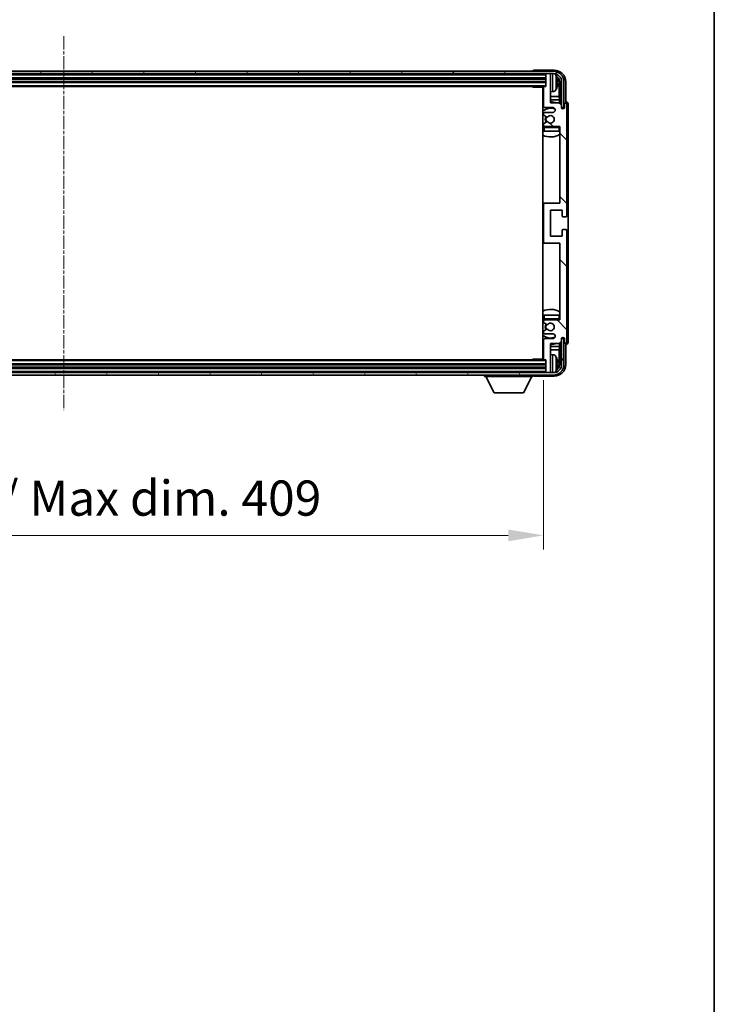
# Model space of a CAD drawing. Units: millimetres. Extents: x -6 to 12771, y 5 to 1691.
# Drawn here: x 4400 to 4696, y 990 to 1410 of the extents above; entities that cross this region are included whole.
import ezdxf

# ---------------------------------------------------------------- set-up
doc = ezdxf.new("R2010")
doc.units = ezdxf.units.MM
doc.linetypes.add('CHAIN', pattern=[0.3543, 0.2362, -0.0295, 0.0591, -0.0295])
for name, color, linetype, lineweight in [('Border (ISO)', 7, 'Continuous', 35), ('Dimension (ISO)', 7, 'Continuous', 18), ('Dimension (ISO) @ 1', 7, 'Continuous', 18), ('Visible (ISO)', 7, 'Continuous', 35), ('Visible Narrow (ISO)', 7, 'Continuous', 25)]:
    doc.layers.add(name, color=color, linetype=linetype, lineweight=lineweight)
doc.layers.add('Centerline (ISO)', color=7, linetype='Continuous', lineweight=18, true_color=0x80ffff)
doc.layers.add('Hatch (ISO)', color=1, linetype='Continuous', lineweight=18, true_color=0xff0000)
doc.styles.add('Note Text (TK)', font='MS PGothic.ttf')
doc.dimstyles.new('Default - Method 1b (TK)', dxfattribs={"dimscale": 6, "dimtxt": 2.5, "dimasz": 2.5, "dimexe": 1, "dimexo": 1.5, "dimgap": 1, "dimtad": 1, "dimtoh": 1, "dimrnd": 1e-08, "dimdsep": 46, "dimtxsty": 'Note Text (TK)', "dimcen": 0.09, "dimdle": 5, "dimclrd": 100, "dimclre": 100, "dimclrt": 7, "dimadec": 1, "dimazin": 1, "dimtfac": 1, "dimtmove": 0, "dimatfit": 3, "dimfxl": 0, "dimtolj": 1, "dimlwd": -1, "dimlwe": -1, "dimarcsym": 0})

# ---------------------------------------------------------------- blocks, each defined once
blk = doc.blocks.new('図面枠 tk図枠')
at = {"layer": 'Border (ISO)'}
blk.add_line((405.5, 289), (405.5, 8), dxfattribs=at)
blk = doc.blocks.new('*D53')
at = {"layer": 'Defpoints', "color": 0, "transparency": 16777216}
for p in [(4214.13, 1265.5), (4623.13, 1265.5), (4623.13, 1190.32)]:
    blk.add_point(p, dxfattribs=at)
at = {"layer": 'Dimension (ISO)', "color": 100, "transparency": 16777216}
for p, q in [((4214.13, 1256.5), (4214.13, 1184.32)), ((4623.13, 1256.5), (4623.13, 1184.32)), ((4229.13, 1190.32), (4608.13, 1190.32))]:
    blk.add_line(p, q, dxfattribs=at)
for points in [[(4229.13, 1192.82), (4229.13, 1187.82), (4214.13, 1190.32)], [(4608.13, 1192.82), (4608.13, 1187.82), (4623.13, 1190.32)]]:
    blk.add_solid(points, dxfattribs=at)
at = {"layer": 'Dimension (ISO)', "color": 7, "transparency": 16777216, "insert": (4304.81, 1206.21), "char_height": 15, "attachment_point": 4, "style": 'Note Text (TK)'}
blk.add_mtext('\\A1;\\fＭＳ Ｐゴシック|b0|i0;\\H15.0000;有効寸法 / Max dim. 409', dxfattribs=at)

msp = doc.modelspace()

# ---------------------------------------------------------------- hatches: boundary and pattern name
at = {"layer": 'Hatch (ISO)'}
h = msp.add_hatch(dxfattribs=at)
h.set_pattern_fill('ANSI31', color=256, scale=152.4, angle=14.999978, style=0)
h.set_pattern_definition([(60, (2262.994, -42.785), (-16.49778, 9.525), [])])
edge = h.paths.add_edge_path()
edge.add_ellipse((4627.3843, 1383.6984), major_axis=(0, 3.5), ratio=1, start_angle=270, end_angle=360)
edge.add_line((4627.3843, 1387.1984), (4625.8343, 1387.1984))
edge.add_line((4625.8343, 1387.1984), (4624.4343, 1387.1984))
edge.add_line((4624.4343, 1387.1984), (4212.8343, 1387.1984))
edge.add_line((4212.8343, 1387.1984), (4211.4343, 1387.1984))
edge.add_line((4211.4343, 1387.1984), (4209.8843, 1387.1984))
edge.add_ellipse((4209.8843, 1383.6984), major_axis=(-3.5, 0), ratio=1, start_angle=270, end_angle=360)
edge.add_line((4206.3843, 1383.6984), (4206.3843, 1372.6984))
edge.add_line((4206.3843, 1372.6984), (4205.3843, 1372.6984))
edge.add_line((4205.3843, 1372.6984), (4205.3843, 1383.6984))
edge.add_ellipse((4209.8843, 1383.6984), major_axis=(0, 4.5), ratio=1, start_angle=0, end_angle=90, ccw=False)
edge.add_line((4209.8843, 1388.1984), (4627.3843, 1388.1984))
edge.add_ellipse((4627.3843, 1383.6984), major_axis=(4.5, 0), ratio=1, start_angle=0, end_angle=90, ccw=False)
edge.add_line((4631.8843, 1383.6984), (4631.8843, 1372.6984))
edge.add_line((4631.8843, 1372.6984), (4630.8843, 1372.6984))
edge.add_line((4630.8843, 1372.6984), (4630.8843, 1383.6984))
h = msp.add_hatch(dxfattribs=at)
h.set_pattern_fill('ANSI31', color=256, scale=152.4, angle=90.00021, style=0)
h.set_pattern_definition([(135.0002, (2262.994, -42.785), (-13.47033, -13.47043), [])])
edge = h.paths.add_edge_path()
edge.add_line((4623.1343, 1381.3984), (4623.1343, 1373.1984))
edge.add_ellipse((4623.6343, 1373.1984), major_axis=(-0.5, 0), ratio=1, start_angle=0, end_angle=90)
edge.add_line((4623.6343, 1372.6984), (4627.1343, 1372.6984))
edge.add_ellipse((4627.1343, 1371.6984), major_axis=(0, 1), ratio=1, start_angle=180, end_angle=360, ccw=False)
edge.add_line((4627.1343, 1370.6984), (4623.6343, 1370.6984))
edge.add_ellipse((4623.6343, 1370.1984), major_axis=(0, 0.5), ratio=1, start_angle=0, end_angle=90)
edge.add_line((4623.1343, 1370.1984), (4623.1343, 1369.6883))
edge.add_ellipse((4623.4343, 1369.6883), major_axis=(-0.3, 0), ratio=1, start_angle=0, end_angle=60)
edge.add_line((4623.2843, 1369.4285), (4624.5575, 1368.6934))
edge.add_ellipse((4624.7075, 1368.9532), major_axis=(-0.15, -0.2598), ratio=1, start_angle=0, end_angle=78.671012)
edge.add_ellipse((4626.1343, 1367.6984), major_axis=(-1.2015, 1.0566), ratio=1, start_angle=82.662386, end_angle=360, ccw=False)
edge.add_ellipse((4624.7076, 1366.4436), major_axis=(0.2253, 0.1981), ratio=1, start_angle=0, end_angle=77.981127)
edge.add_line((4624.5607, 1366.7052), (4623.2874, 1365.9902))
edge.add_ellipse((4623.4343, 1365.7286), major_axis=(-0.1469, 0.2616), ratio=1, start_angle=0, end_angle=60.685474)
edge.add_line((4623.1343, 1365.7286), (4623.1343, 1365.1984))
edge.add_ellipse((4623.6343, 1365.1984), major_axis=(-0.5, 0), ratio=1, start_angle=0, end_angle=90)
edge.add_line((4623.6343, 1364.6984), (4630.1343, 1364.6984))
edge.add_line((4630.1343, 1364.6984), (4630.1343, 1331.9484))
edge.add_line((4630.1343, 1331.9484), (4623.6343, 1331.9484))
edge.add_ellipse((4623.6343, 1331.4484), major_axis=(0, 0.5), ratio=1, start_angle=0, end_angle=90)
edge.add_line((4623.1343, 1331.4484), (4623.1343, 1315.4484))
edge.add_ellipse((4623.6343, 1315.4484), major_axis=(-0.5, 0), ratio=1, start_angle=0, end_angle=90)
edge.add_line((4623.6343, 1314.9484), (4630.1343, 1314.9484))
edge.add_line((4630.1343, 1314.9484), (4630.1343, 1282.1984))
edge.add_line((4630.1343, 1282.1984), (4623.6343, 1282.1984))
edge.add_ellipse((4623.6343, 1281.6984), major_axis=(0, 0.5), ratio=1, start_angle=0, end_angle=90)
edge.add_line((4623.1343, 1281.6984), (4623.1343, 1281.1683))
edge.add_ellipse((4623.4343, 1281.1683), major_axis=(-0.3, 0), ratio=1, start_angle=0, end_angle=60.685474)
edge.add_line((4623.2874, 1280.9067), (4624.5607, 1280.1917))
edge.add_ellipse((4624.7076, 1280.4533), major_axis=(-0.1469, -0.2616), ratio=1, start_angle=0, end_angle=77.981127)
edge.add_ellipse((4626.1343, 1279.1984), major_axis=(-1.2014, 1.0567), ratio=1, start_angle=82.662386, end_angle=360, ccw=False)
edge.add_ellipse((4624.7075, 1277.9437), major_axis=(0.2253, 0.1981), ratio=1, start_angle=0, end_angle=78.671012)
edge.add_line((4624.5575, 1278.2035), (4623.2843, 1277.4684))
edge.add_ellipse((4623.4343, 1277.2086), major_axis=(-0.15, 0.2598), ratio=1, start_angle=0, end_angle=60)
edge.add_line((4623.1343, 1277.2086), (4623.1343, 1276.6984))
edge.add_ellipse((4623.6343, 1276.6984), major_axis=(-0.5, 0), ratio=1, start_angle=0, end_angle=90)
edge.add_line((4623.6343, 1276.1984), (4627.1343, 1276.1984))
edge.add_ellipse((4627.1343, 1275.1984), major_axis=(0, 1), ratio=1, start_angle=180, end_angle=360, ccw=False)
edge.add_line((4627.1343, 1274.1984), (4623.6343, 1274.1984))
edge.add_ellipse((4623.6343, 1273.6984), major_axis=(0, 0.5), ratio=1, start_angle=0, end_angle=90)
edge.add_line((4623.1343, 1273.6984), (4623.1343, 1265.4984))
edge.add_ellipse((4623.4343, 1265.4984), major_axis=(-0.3, 0), ratio=1, start_angle=0, end_angle=90)
edge.add_line((4623.4343, 1265.1984), (4624.1343, 1265.1984))
edge.add_line((4624.1343, 1265.1984), (4624.1343, 1259.9984))
edge.add_ellipse((4624.4343, 1259.9984), major_axis=(-0.3, 0), ratio=1, start_angle=0, end_angle=90)
edge.add_line((4624.4343, 1259.6984), (4625.8343, 1259.6984))
edge.add_ellipse((4625.8343, 1259.9984), major_axis=(0, -0.3), ratio=1, start_angle=0, end_angle=90)
edge.add_line((4626.1343, 1259.9984), (4626.1343, 1272.1984))
edge.add_line((4626.1343, 1272.1984), (4629.7843, 1272.1984))
edge.add_line((4629.7843, 1272.1984), (4630.7843, 1273.1984))
edge.add_line((4630.7843, 1273.1984), (4630.7843, 1274.0984))
edge.add_ellipse((4631.4593, 1274.0188), major_axis=(-0.675, 0.0797), ratio=1, start_angle=193.465843, end_angle=360, ccw=False)
edge.add_line((4632.1343, 1274.0984), (4632.1343, 1272.6984))
edge.add_ellipse((4632.6343, 1272.6984), major_axis=(-0.5, 0), ratio=1, start_angle=0, end_angle=180)
edge.add_line((4633.1343, 1272.6984), (4633.1343, 1320.1984))
edge.add_ellipse((4632.6343, 1320.1984), major_axis=(0.5, 0), ratio=1, start_angle=0, end_angle=90)
edge.add_line((4632.6343, 1320.6984), (4631.4343, 1320.6984))
edge.add_ellipse((4631.4343, 1320.3984), major_axis=(0, 0.3), ratio=1, start_angle=0, end_angle=90)
edge.add_line((4631.1343, 1320.3984), (4631.1343, 1317.9484))
edge.add_line((4631.1343, 1317.9484), (4626.1343, 1317.9484))
edge.add_line((4626.1343, 1317.9484), (4626.1343, 1328.9484))
edge.add_line((4626.1343, 1328.9484), (4631.1343, 1328.9484))
edge.add_line((4631.1343, 1328.9484), (4631.1343, 1326.4984))
edge.add_ellipse((4631.4343, 1326.4984), major_axis=(-0.3, 0), ratio=1, start_angle=0, end_angle=90)
edge.add_line((4631.4343, 1326.1984), (4632.6343, 1326.1984))
edge.add_ellipse((4632.6343, 1326.6984), major_axis=(0, -0.5), ratio=1, start_angle=0, end_angle=90)
edge.add_line((4633.1343, 1326.6984), (4633.1343, 1374.1984))
edge.add_ellipse((4632.6343, 1374.1984), major_axis=(0.5, 0), ratio=1, start_angle=0, end_angle=180)
edge.add_line((4632.1343, 1374.1984), (4632.1343, 1372.7984))
edge.add_ellipse((4631.4593, 1372.8781), major_axis=(0.675, -0.0797), ratio=1, start_angle=193.465843, end_angle=360, ccw=False)
edge.add_line((4630.7843, 1372.7984), (4630.7843, 1373.6984))
edge.add_line((4630.7843, 1373.6984), (4629.7843, 1374.6984))
edge.add_line((4629.7843, 1374.6984), (4626.1343, 1374.6984))
edge.add_line((4626.1343, 1374.6984), (4626.1343, 1386.8984))
edge.add_ellipse((4625.8343, 1386.8984), major_axis=(0.3, 0), ratio=1, start_angle=0, end_angle=90)
edge.add_line((4625.8343, 1387.1984), (4624.4343, 1387.1984))
edge.add_ellipse((4624.4343, 1386.8984), major_axis=(0, 0.3), ratio=1, start_angle=0, end_angle=90)
edge.add_line((4624.1343, 1386.8984), (4624.1343, 1381.6984))
edge.add_line((4624.1343, 1381.6984), (4623.4343, 1381.6984))
edge.add_ellipse((4623.4343, 1381.3984), major_axis=(0, 0.3), ratio=1, start_angle=0, end_angle=90)
h = msp.add_hatch(dxfattribs=at)
h.set_pattern_fill('ANSI31', color=256, scale=152.4, angle=75.000175, style=0)
h.set_pattern_definition([(120.0002, (2262.994, -42.785), (-16.49775, -9.52505), [])])
edge = h.paths.add_edge_path()
edge.add_ellipse((4209.8843, 1263.1984), major_axis=(0, -3.5), ratio=1, start_angle=270, end_angle=360)
edge.add_line((4209.8843, 1259.6984), (4211.4343, 1259.6984))
edge.add_line((4211.4343, 1259.6984), (4212.8343, 1259.6984))
edge.add_line((4212.8343, 1259.6984), (4624.4343, 1259.6984))
edge.add_line((4624.4343, 1259.6984), (4625.8343, 1259.6984))
edge.add_line((4625.8343, 1259.6984), (4627.3843, 1259.6984))
edge.add_ellipse((4627.3843, 1263.1984), major_axis=(3.5, 0), ratio=1, start_angle=270, end_angle=360)
edge.add_line((4630.8843, 1263.1984), (4630.8843, 1274.1984))
edge.add_line((4630.8843, 1274.1984), (4631.8843, 1274.1984))
edge.add_line((4631.8843, 1274.1984), (4631.8843, 1263.1984))
edge.add_ellipse((4627.3843, 1263.1984), major_axis=(0, -4.5), ratio=1, start_angle=0, end_angle=90, ccw=False)
edge.add_line((4627.3843, 1258.6984), (4209.8843, 1258.6984))
edge.add_ellipse((4209.8843, 1263.1984), major_axis=(-4.5, 0), ratio=1, start_angle=0, end_angle=90, ccw=False)
edge.add_line((4205.3843, 1263.1984), (4205.3843, 1274.1984))
edge.add_line((4205.3843, 1274.1984), (4206.3843, 1274.1984))
edge.add_line((4206.3843, 1274.1984), (4206.3843, 1263.1984))

# ---------------------------------------------------------------- linework, layer by layer
at = {"layer": 'Centerline (ISO)', "linetype": 'CHAIN', "ltscale": 23.990969}
msp.add_line((4418.6343, 1403.1984), (4418.6343, 1243.6984), dxfattribs=at)
at = {"layer": 'Visible (ISO)'}
for p, q in [((4627.3843, 1388.1984), (4209.8843, 1388.1984)), ((4209.8843, 1387.1984), (4627.3843, 1387.1984)), ((4618.6343, 1388.1988), (4618.6343, 1388.1984)), ((4627.6373, 1388.6984), (4619.134, 1388.6984)), ((4624.1343, 1387.1984), (4624.1343, 1386.8984)), ((4624.1343, 1386.8984), (4624.1343, 1381.6984)), ((4625.8343, 1387.1984), (4624.4343, 1387.1984)), ((4626.1343, 1387.1984), (4626.1343, 1386.8984)), ((4626.1343, 1374.6984), (4626.1343, 1386.8984)), ((4213.1343, 1385.1984), (4624.1343, 1385.1984)), ((4213.1343, 1383.6984), (4624.1343, 1383.6984)), ((4213.8343, 1381.6984), (4623.4343, 1381.6984)), ((4618.3137, 1381.6984), (4618.5638, 1381.4484)), ((4618.5638, 1381.6984), (4618.5638, 1381.4484)), ((4623.1385, 1381.4484), (4618.5638, 1381.4484)), ((4622.8843, 1381.4484), (4622.8843, 1265.4484)), ((4623.1343, 1381.3984), (4623.1343, 1373.1984)), ((4624.1343, 1381.6984), (4623.4343, 1381.6984)), ((4628.8483, 1383.1661), (4628.8483, 1383.7308)), ((4629.7835, 1377.4197), (4629.7835, 1383.3492)), ((4630.1327, 1383.6984), (4630.1327, 1374.35)), ((4630.8843, 1383.6984), (4630.8843, 1372.6984)), ((4631.8843, 1372.6984), (4631.8843, 1383.6984)), ((4632.6343, 1375.1984), (4632.6343, 1383.7015)), ((4623.1343, 1377.4197), (4622.8843, 1377.4197)), ((4627.1932, 1379.5411), (4626.1343, 1379.4484)), ((4629.7835, 1377.4197), (4626.1343, 1377.4197)), ((4629.9756, 1376.0106), (4629.7835, 1377.4197)), ((4623.1343, 1376.0106), (4622.8843, 1376.0106)), ((4629.9756, 1376.0106), (4626.1343, 1376.0106)), ((4629.7843, 1374.6984), (4626.1343, 1374.6984)), ((4630.7843, 1373.6984), (4629.7843, 1374.6984)), ((4629.9756, 1374.5071), (4629.9756, 1376.0106)), ((4630.7843, 1372.7984), (4630.7843, 1373.6984)), ((4632.1343, 1374.1984), (4632.1343, 1372.7984)), ((4632.6349, 1375.1984), (4632.6343, 1375.1984)), ((4633.1343, 1326.6984), (4633.1343, 1374.1984)), ((4633.6343, 1272.6978), (4633.6343, 1374.1991)), ((4623.1343, 1370.1984), (4623.1343, 1369.6883)), ((4623.2843, 1369.4285), (4624.5575, 1368.6934)), ((4623.6343, 1372.6984), (4627.1343, 1372.6984)), ((4627.1343, 1370.6984), (4623.6343, 1370.6984)), ((4630.8042, 1372.6969), (4630.9329, 1372.6969)), ((4630.8276, 1372.6271), (4630.863, 1372.6271)), ((4630.8843, 1372.6984), (4631.8843, 1372.6984)), ((4631.0629, 1372.4272), (4631.0629, 1372.326)), ((4631.1327, 1372.497), (4631.1327, 1372.282)), ((4623.1343, 1365.7286), (4623.1343, 1365.1984)), ((4624.5607, 1366.7052), (4623.2874, 1365.9902)), ((4623.6343, 1364.6984), (4630.1343, 1364.6984)), ((4630.1343, 1364.6984), (4630.1343, 1331.9484)), ((4623.1343, 1364.1984), (4623.1343, 1362.6984)), ((4623.6343, 1362.6984), (4623.1343, 1362.6984)), ((4629.6343, 1362.6984), (4623.6343, 1362.6984)), ((4630.1343, 1362.6984), (4629.6343, 1362.6984)), ((4623.6343, 1331.9484), (4622.8843, 1331.9484)), ((4623.1343, 1331.4484), (4623.1343, 1315.4484)), ((4630.1343, 1331.9484), (4623.6343, 1331.9484)), ((4626.1343, 1317.9484), (4626.1343, 1328.9484)), ((4626.1343, 1328.9484), (4631.1343, 1328.9484)), ((4631.1343, 1328.9484), (4631.1343, 1326.4984)), ((4631.4343, 1326.1984), (4632.6343, 1326.1984)), ((4631.1343, 1320.3984), (4631.1343, 1317.9484)), ((4632.6343, 1320.6984), (4631.4343, 1320.6984)), ((4633.1343, 1272.6984), (4633.1343, 1320.1984)), ((4622.8843, 1314.9484), (4623.6343, 1314.9484)), ((4623.6343, 1314.9484), (4630.1343, 1314.9484)), ((4631.1343, 1317.9484), (4626.1343, 1317.9484)), ((4630.1343, 1314.9484), (4630.1343, 1282.1984)), ((4623.1343, 1284.1984), (4623.6343, 1284.1984)), ((4623.1343, 1284.1984), (4623.1343, 1282.6984)), ((4623.1343, 1281.6984), (4623.1343, 1281.1683)), ((4623.2874, 1280.9067), (4624.5607, 1280.1917)), ((4623.6343, 1284.1984), (4629.6343, 1284.1984)), ((4630.1343, 1282.1984), (4623.6343, 1282.1984)), ((4629.6343, 1284.1984), (4630.1343, 1284.1984)), ((4623.1343, 1277.2086), (4623.1343, 1276.6984)), ((4624.5575, 1278.2035), (4623.2843, 1277.4684)), ((4623.1343, 1273.6984), (4623.1343, 1265.4984)), ((4623.6343, 1276.1984), (4627.1343, 1276.1984)), ((4627.1343, 1274.1984), (4623.6343, 1274.1984)), ((4626.1343, 1259.9984), (4626.1343, 1272.1984)), ((4626.1343, 1272.1984), (4629.7843, 1272.1984)), ((4629.7843, 1272.1984), (4630.7843, 1273.1984)), ((4629.9756, 1270.8863), (4629.9756, 1272.3898)), ((4630.1327, 1272.5469), (4630.1327, 1263.1984)), ((4630.7843, 1273.1984), (4630.7843, 1274.0984)), ((4630.9329, 1274.2), (4630.8042, 1274.2)), ((4630.863, 1274.2698), (4630.8276, 1274.2698)), ((4631.8843, 1274.1984), (4630.8843, 1274.1984)), ((4630.8843, 1274.1984), (4630.8843, 1263.1984)), ((4631.0629, 1274.5709), (4631.0629, 1274.4697)), ((4631.1327, 1274.6149), (4631.1327, 1274.3999)), ((4631.8843, 1263.1984), (4631.8843, 1274.1984)), ((4632.1343, 1274.0984), (4632.1343, 1272.6984)), ((4622.8843, 1270.8863), (4623.1343, 1270.8863)), ((4622.8843, 1269.4772), (4623.1343, 1269.4772)), ((4626.1343, 1270.8863), (4629.9756, 1270.8863)), ((4626.1343, 1269.4772), (4629.7835, 1269.4772)), ((4629.9756, 1270.8863), (4629.7835, 1269.4772)), ((4629.7835, 1263.5477), (4629.7835, 1269.4772)), ((4632.6343, 1263.1954), (4632.6343, 1271.6984)), ((4632.6343, 1271.6984), (4632.6349, 1271.6984)), ((4623.4343, 1265.1984), (4213.8343, 1265.1984)), ((4618.3137, 1265.1984), (4618.5638, 1265.4484)), ((4618.5638, 1265.4484), (4618.5638, 1265.1984)), ((4623.1385, 1265.4484), (4618.5638, 1265.4484)), ((4623.4343, 1265.1984), (4624.1343, 1265.1984)), ((4624.1343, 1265.1984), (4624.1343, 1259.9984)), ((4627.1932, 1267.3558), (4626.1343, 1267.4484)), ((4627.3843, 1259.6984), (4209.8843, 1259.6984)), ((4624.1343, 1263.1984), (4213.1343, 1263.1984)), ((4624.1343, 1261.6984), (4213.1343, 1261.6984)), ((4624.1343, 1259.9984), (4624.1343, 1259.6984)), ((4624.4343, 1259.6984), (4625.8343, 1259.6984)), ((4626.1343, 1259.9984), (4626.1343, 1259.6984)), ((4628.8483, 1263.1661), (4628.8483, 1263.7308)), ((4209.8843, 1258.6984), (4627.3843, 1258.6984)), ((4598.0343, 1258.6984), (4598.0343, 1257.9984)), ((4598.0343, 1257.9984), (4618.6343, 1257.9984)), ((4602.0843, 1251.0984), (4598.5343, 1257.9984)), ((4614.5843, 1251.0984), (4618.1343, 1257.9984)), ((4618.6343, 1258.6984), (4618.6343, 1257.9984)), ((4619.134, 1258.1984), (4627.6373, 1258.1984)), ((4602.0843, 1251.0984), (4614.5843, 1251.0984))]:
    msp.add_line(p, q, dxfattribs=at)
for centre, radius, start, end in [((4624.4343, 1386.8984), 0.3, 90, 180), ((4625.8343, 1386.8984), 0.3, 0, 90), ((4627.3843, 1383.6984), 4.5, 0, 90), ((4627.3843, 1383.6984), 3.5, 0, 90), ((4627.0537, 1385.7619), 1.6, 28.172734, 61.84933), ((4622.7343, 1383.4484), 6.5, 20.039607, 28.172734), ((4628.7237, 1385.6331), 0.1246, 1.814826, 20.039607), ((4623.4343, 1381.3984), 0.3, 90, 180), ((4622.6343, 1380.1984), 0.5, 300, 60), ((4627.0537, 1381.135), 1.6, 275, 331.827266), ((4622.7343, 1383.4484), 6.5, 331.827266, 339.960393), ((4628.7237, 1381.2638), 0.1246, 339.960393, 358.185174), ((4626.1343, 1367.6984), 7.5, 113.578178, 115.679289), ((4623.6343, 1373.1984), 0.5, 180, 270), ((4626.1343, 1367.6984), 7.5, 68.96053, 90), ((4632.6343, 1374.1984), 0.5, 0, 180), ((4626.1343, 1367.6984), 4.75, 65.863751, 133.173551), ((4623.6343, 1370.1984), 0.5, 90, 180), ((4623.4343, 1369.6883), 0.3, 180, 240), ((4626.1343, 1367.6984), 2.25, 148.134623, 211.750824), ((4626.1343, 1367.6984), 2, 147.901352, 212.055581), ((4624.7075, 1368.9532), 0.3, 240, 318.671012), ((4626.1343, 1367.6984), 1.6, 221.333399, 138.671012), ((4627.1343, 1371.6984), 1, 270, 90), ((4631.4593, 1372.8781), 0.6797, 186.732921, 353.267079), ((4623.4343, 1365.7286), 0.3, 119.314526, 180), ((4623.6343, 1365.1984), 0.5, 180, 270), ((4623.6343, 1364.1984), 0.5, 90, 180), ((4624.7076, 1366.4436), 0.3, 41.333399, 119.314526), ((4629.6343, 1364.1984), 0.5, 0, 90), ((4626.1343, 1367.6984), 4.75, 320.418264, 320.833289), ((4626.1343, 1367.6984), 4.75, 226.826449, 230.833289), ((4626.1343, 1367.6984), 7.5, 244.320711, 302.230953), ((4623.6343, 1331.4484), 0.5, 90, 180), ((4631.4343, 1326.4984), 0.3, 180, 270), ((4632.6343, 1326.6984), 0.5, 270, 0), ((4631.4343, 1320.3984), 0.3, 90, 180), ((4632.6343, 1320.1984), 0.5, 0, 90), ((4623.6343, 1315.4484), 0.5, 180, 270), ((4626.1343, 1279.1984), 7.5, 57.769047, 115.679289), ((4626.1343, 1279.1984), 4.75, 129.166711, 133.173551), ((4623.6343, 1282.6984), 0.5, 180, 270), ((4623.6343, 1281.6984), 0.5, 90, 180), ((4623.4343, 1281.1683), 0.3, 180, 240.685474), ((4626.1343, 1279.1984), 1.6, 221.328988, 138.666601), ((4629.6343, 1282.6984), 0.5, 270, 0), ((4626.1343, 1279.1984), 4.75, 39.166711, 39.581736), ((4623.4343, 1277.2086), 0.3, 120, 180), ((4623.6343, 1276.6984), 0.5, 180, 270), ((4626.1343, 1279.1984), 2.25, 148.249176, 211.865377), ((4626.1343, 1279.1984), 2, 147.944419, 212.098648), ((4624.7075, 1277.9437), 0.3, 41.328988, 120), ((4624.7076, 1280.4533), 0.3, 240.685474, 318.666601), ((4626.1343, 1279.1984), 4.75, 226.826449, 294.136249), ((4626.1343, 1279.1984), 7.5, 244.320711, 246.421822), ((4623.6343, 1273.6984), 0.5, 90, 180), ((4626.1343, 1279.1984), 7.5, 270, 291.03947), ((4627.1343, 1275.1984), 1, 270, 90), ((4631.4593, 1274.0188), 0.6797, 6.732921, 173.267079), ((4632.6343, 1272.6984), 0.5, 180, 0), ((4622.6343, 1266.6984), 0.5, 300, 60), ((4623.4343, 1265.4984), 0.3, 180, 270), ((4627.0537, 1265.7619), 1.6, 28.172734, 85), ((4622.7343, 1263.4484), 6.5, 20.039607, 28.172734), ((4628.7237, 1265.6331), 0.1246, 1.814826, 20.039607), ((4624.4343, 1259.9984), 0.3, 180, 270), ((4625.8343, 1259.9984), 0.3, 270, 0), ((4627.3843, 1263.1984), 4.5, 270, 0), ((4627.3843, 1263.1984), 3.5, 270, 0), ((4627.0537, 1261.135), 1.6, 298.15067, 331.827266), ((4622.7343, 1263.4484), 6.5, 331.827266, 339.960393), ((4628.7237, 1261.2638), 0.1246, 339.960393, 358.185174)]:
    msp.add_arc(centre, radius, start, end, dxfattribs=at)
for centre, major_axis, ratio, start_param, end_param in [((4619.1346, 1388.1981), (-0.354, 0.354), 0.99878277, 5.49839613, 7.06797448), ((4627.6312, 1383.6954), (3.5398, 3.5398), 0.99878277, 5.49839613, 7.06797448), ((4627.6312, 1383.6954), (1.7699, 1.7699), 0.99878277, 5.49839613, 6.61101961), ((4622.7465, 1383.4413), (-3.2829, -5.6083), 0.99488747, 2.20774935, 2.44673364), ((4622.7465, 1383.3088), (6.4737, 0.5671), 0.05101764, 5.93460274, 6.17358703), ((4622.7465, 1383.5881), (6.4737, -0.5671), 0.05101764, 0.10959827, 0.34858257), ((4622.7465, 1383.4556), (3.2829, -5.6083), 0.99488747, 0.69485901, 0.93384331), ((4627.282, 1383.3462), (1.7699, 1.7699), 0.99878277, 5.49839613, 6.31586897), ((4632.6336, 1374.1978), (0.708, 0.708), 0.99878277, 5.49839613, 7.06797448), ((4630.8628, 1372.427), (0.1416, 0.1416), 0.99878277, 5.49839613, 7.06797448), ((4630.9326, 1372.4968), (0.1416, 0.1416), 0.99878277, 5.49839613, 7.06797448), ((4630.8628, 1274.4699), (0.1416, -0.1416), 0.99878277, 5.49839613, 7.06797448), ((4630.9326, 1274.4001), (0.1416, -0.1416), 0.99878277, 5.49839613, 7.06797448), ((4632.6336, 1272.6991), (0.708, -0.708), 0.99878277, 5.49839613, 7.06797448), ((4622.7465, 1263.4413), (-3.2829, -5.6083), 0.99488747, 2.20774935, 2.44673364), ((4622.7465, 1263.3088), (6.4737, 0.5671), 0.05101764, 5.93460274, 6.17358703), ((4627.6312, 1263.2015), (3.5398, -3.5398), 0.99878277, 5.49839613, 7.06797448), ((4627.6312, 1263.2015), (1.7699, -1.7699), 0.99878277, 5.955351, 7.06797448), ((4622.7465, 1263.5881), (6.4737, -0.5671), 0.05101764, 0.10959827, 0.34858257), ((4622.7465, 1263.4556), (3.2829, -5.6083), 0.99488747, 0.69485901, 0.93384331), ((4627.282, 1263.5507), (1.7699, -1.7699), 0.99878277, 6.25050164, 7.06797448), ((4619.1346, 1258.6988), (-0.354, -0.354), 0.99878277, 5.49839613, 7.06797448)]:
    msp.add_ellipse(centre, major_axis=major_axis, ratio=ratio, start_param=start_param, end_param=end_param, dxfattribs=at)
for points, knots in [([(4629.1845, 1384.1512), (4629.1889, 1384.1098), (4629.1926, 1384.066), (4629.1972, 1383.9863), (4629.1981, 1383.9504), (4629.1975, 1383.8944), (4629.1958, 1383.8707), (4629.1907, 1383.8448), (4629.1878, 1383.8383), (4629.1845, 1383.8364)], [0, 0, 0, 0, 0.0125039067, 0.0125039067, 0.0250078135, 0.0250078135, 0.0375277995, 0.0375277995, 0.0466766392, 0.0466766392, 0.0466766392, 0.0466766392]), ([(4629.1845, 1383.0605), (4629.1889, 1383.058), (4629.1925, 1383.0472), (4629.1972, 1383.0089), (4629.1981, 1382.9815), (4629.1975, 1382.9196), (4629.1958, 1382.881), (4629.1907, 1382.809), (4629.1878, 1382.777), (4629.1845, 1382.7457)], [0, 0, 0, 0, 0.0124997785, 0.0124997785, 0.0249995571, 0.0249995571, 0.0375236714, 0.0375236714, 0.0466766062, 0.0466766062, 0.0466766062, 0.0466766062]), ([(4629.1845, 1264.1512), (4629.1889, 1264.1098), (4629.1926, 1264.066), (4629.1972, 1263.9863), (4629.1981, 1263.9504), (4629.1975, 1263.8944), (4629.1958, 1263.8707), (4629.1907, 1263.8448), (4629.1878, 1263.8383), (4629.1845, 1263.8364)], [0, 0, 0, 0, 0.0125039067, 0.0125039067, 0.0250078135, 0.0250078135, 0.0375277995, 0.0375277995, 0.0466766392, 0.0466766392, 0.0466766392, 0.0466766392]), ([(4629.1845, 1263.0605), (4629.1889, 1263.058), (4629.1925, 1263.0472), (4629.1972, 1263.0089), (4629.1981, 1262.9815), (4629.1975, 1262.9196), (4629.1958, 1262.881), (4629.1907, 1262.809), (4629.1878, 1262.777), (4629.1845, 1262.7457)], [0, 0, 0, 0, 0.0124997785, 0.0124997785, 0.0249995571, 0.0249995571, 0.0375236714, 0.0375236714, 0.0466766062, 0.0466766062, 0.0466766062, 0.0466766062])]:
    msp.add_open_spline(points, degree=3, knots=knots, dxfattribs=at)
at = {"layer": 'Visible Narrow (ISO)'}
for p, q in [((4213.1343, 1386.6984), (4624.1343, 1386.6984)), ((4213.1343, 1385.4984), (4624.1343, 1385.4984)), ((4627.1932, 1379.5411), (4627.1932, 1387.1984)), ((4628.4642, 1386.5173), (4628.4642, 1380.3796)), ((4628.8407, 1385.6581), (4628.8407, 1385.6758)), ((4213.1343, 1384.8984), (4624.1343, 1384.8984)), ((4213.1343, 1383.9984), (4624.1343, 1383.9984)), ((4213.1343, 1383.3984), (4624.1343, 1383.3984)), ((4213.1343, 1382.1984), (4624.1343, 1382.1984)), ((4628.8407, 1383.1679), (4628.8407, 1383.729)), ((4630.1327, 1383.6984), (4629.7835, 1383.3492)), ((4628.8407, 1381.2211), (4628.8407, 1381.2388)), ((4630.9329, 1372.6969), (4630.863, 1372.6271)), ((4631.0629, 1372.4272), (4631.1327, 1372.497)), ((4623.6343, 1364.1984), (4623.6343, 1364.6984)), ((4629.6343, 1364.6984), (4629.6343, 1364.1984)), ((4623.1343, 1364.1984), (4623.6343, 1364.1984)), ((4623.6343, 1362.6984), (4623.6343, 1364.1984)), ((4623.6343, 1364.1984), (4629.6343, 1364.1984)), ((4629.6343, 1364.1984), (4630.1343, 1364.1984)), ((4629.6343, 1364.1984), (4629.6343, 1362.6984)), ((4623.6343, 1282.6984), (4623.1343, 1282.6984)), ((4623.6343, 1282.6984), (4623.6343, 1284.1984)), ((4629.6343, 1282.6984), (4623.6343, 1282.6984)), ((4623.6343, 1282.1984), (4623.6343, 1282.6984)), ((4629.6343, 1284.1984), (4629.6343, 1282.6984)), ((4630.1343, 1282.6984), (4629.6343, 1282.6984)), ((4629.6343, 1282.6984), (4629.6343, 1282.1984)), ((4630.863, 1274.2698), (4630.9329, 1274.2)), ((4631.1327, 1274.3999), (4631.0629, 1274.4697)), ((4624.1343, 1264.6984), (4213.1343, 1264.6984)), ((4627.1932, 1259.6984), (4627.1932, 1267.3558)), ((4628.4642, 1266.5173), (4628.4642, 1260.3796)), ((4628.8407, 1265.6581), (4628.8407, 1265.6758)), ((4624.1343, 1263.4984), (4213.1343, 1263.4984)), ((4624.1343, 1262.8984), (4213.1343, 1262.8984)), ((4624.1343, 1261.9984), (4213.1343, 1261.9984)), ((4624.1343, 1261.3984), (4213.1343, 1261.3984)), ((4624.1343, 1260.1984), (4213.1343, 1260.1984)), ((4628.8407, 1263.1679), (4628.8407, 1263.729)), ((4628.8407, 1261.2211), (4628.8407, 1261.2388)), ((4629.7835, 1263.5477), (4630.1327, 1263.1984))]:
    msp.add_line(p, q, dxfattribs=at)

# ---------------------------------------------------------------- block references
at = {"xscale": 6, "yscale": 6, "zscale": 6}
msp.add_blockref('図面枠 tk図枠', (2262.9944, -42.7846), dxfattribs=at)

# ---------------------------------------------------------------- dimensions: what is measured, and where the dimension line sits
at = {"layer": 'Dimension (ISO) @ 1', "color": 100, "true_color": 0x00ff3f}
dim = msp.add_linear_dim(base=(4623.1343, 1190.3233), p1=(4214.1343, 1265.4984), p2=(4623.1343, 1265.4984), text='\\fＭＳ Ｐゴシック|b0|i0;\\H15.0000;有効寸法 / Max dim. <>', dimstyle='Default - Method 1b (TK)', override={"dimscale": 1, "dimtxt": 15, "dimasz": 15, "dimexe": 6, "dimexo": 9, "dimgap": 6, "dimtoh": 0, "dimdec": 2, "dimcen": 0.54, "dimtol": 0, "dimlim": 0, "dimtp": 0, "dimtm": 0, "dimtdec": 2, "dimtix": 0, "dimtofl": 0, "dimtmove": 0, "dimatfit": 1}, dxfattribs=at)
dim.commit()
dim.dimension.update_dxf_attribs({"geometry": '*D53', "text_midpoint": (4418.6343, 1190.3233), "dimtype": 128})

doc.saveas('drawing.dxf')
